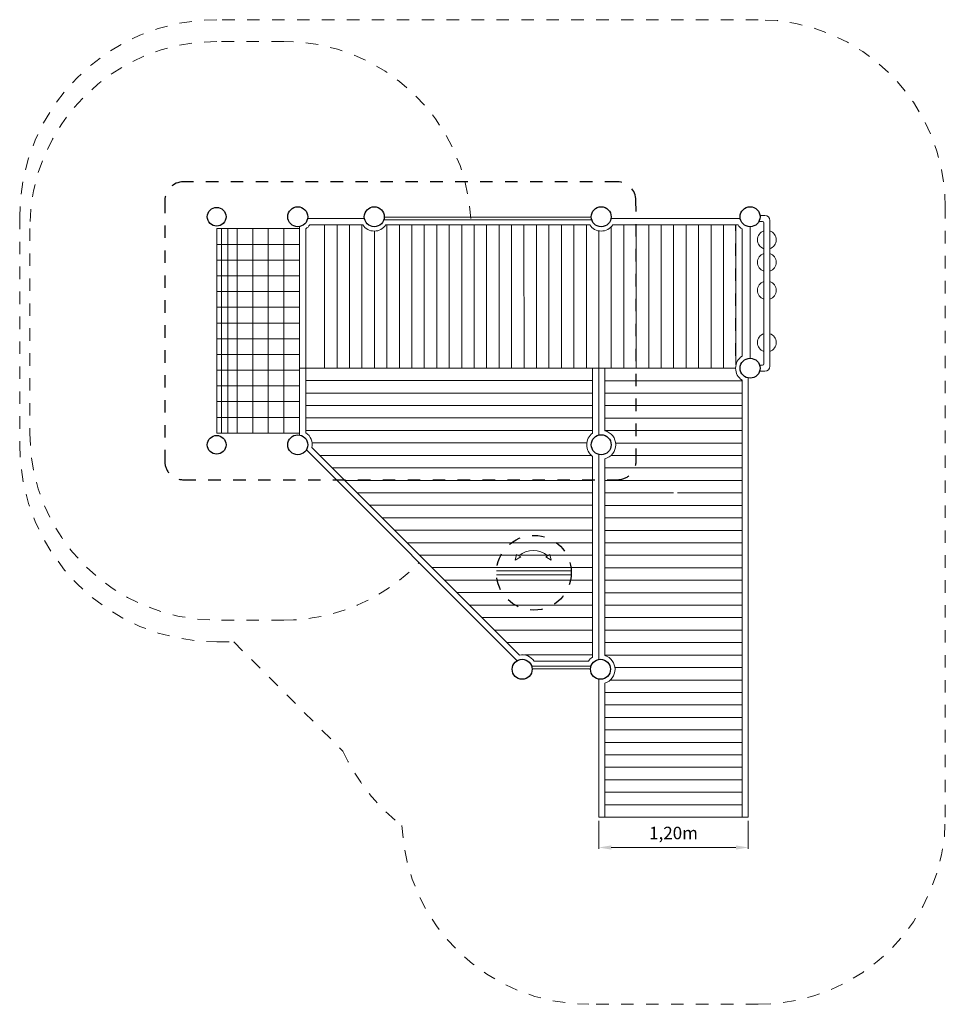
# Model space of a CAD drawing. Units: millimetres. Extents: x 771563.2 to 771570.62, y -387692.11 to -387684.22.
import ezdxf

# ---------------------------------------------------------------- set-up
doc = ezdxf.new("R2010")
doc.units = ezdxf.units.MM
doc.linetypes.add('ACAD_ISO10W100', pattern=[18, 12, -3, 0, -3])
doc.linetypes.add('HIDDEN2', pattern=[4.7625, 3.175, -1.5875])
for name, color, linetype, lineweight in [('Bemaßung', 9, 'Continuous', 9), ('dünne Linie', 143, 'Continuous', 9), ('Kontur 09', 5, 'Continuous', 9), ('Kontur 18', 1, 'Continuous', 18), ('Kontur 25', 7, 'Continuous', 25), ('Sicherheitsbereich', 31, 'HIDDEN2', 13), ('Umlaufraum', 54, 'ACAD_ISO10W100', 9)]:
    doc.layers.add(name, color=color, linetype=linetype, lineweight=lineweight)
doc.layers.add('Mittellinien', color=4, linetype='ACAD_ISO10W100')
doc.layers.add('Strichlinien', color=201, linetype='HIDDEN2')
doc.styles.get("Standard").update_dxf_attribs({"font": 'tahoma.ttf'})
doc.dimstyles.new('100', dxfattribs={"dimtxt": 100, "dimasz": 100, "dimexe": 10, "dimexo": 30, "dimgap": 40, "dimtad": 1, "dimtxsty": 'Standard', "dimcen": 100, "dimadec": 0, "dimazin": 0, "dimtfac": 1, "dimtmove": 0, "dimatfit": 3, "dimfxl": 1, "dimarcsym": 0})

# ---------------------------------------------------------------- blocks, each defined once
blk = doc.blocks.new('*D648')
at = {"layer": 'Bemaßung', "color": 0, "lineweight": -2, "ltscale": 0.001, "transparency": 16777216}
for p, q in [((771567.8432, -387690.6408), (771567.8432, -387690.8636)), ((771569.0432, -387690.6408), (771569.0432, -387690.8636)), ((771567.9432, -387690.8536), (771568.9432, -387690.8536))]:
    blk.add_line(p, q, dxfattribs=at)
at = {"layer": 'Bemaßung', "color": 0, "ltscale": 0.001, "transparency": 16777216}
for points in [[(771567.9432, -387690.837), (771567.9432, -387690.8703), (771567.8432, -387690.8536)], [(771568.9432, -387690.837), (771568.9432, -387690.8703), (771569.0432, -387690.8536)]]:
    blk.add_solid(points, dxfattribs=at)
at = {"layer": 'Defpoints', "color": 0, "ltscale": 0.001, "transparency": 16777216}
for p in [(771567.8432, -387690.6108), (771569.0432, -387690.6108), (771569.0432, -387690.8536)]:
    blk.add_point(p, dxfattribs=at)
at = {"layer": 'Bemaßung', "color": 0, "ltscale": 0.001, "transparency": 16777216, "insert": (771568.4432, -387690.7502), "char_height": 0.1, "attachment_point": 5}
blk.add_mtext('1,20m', dxfattribs=at)
blk = doc.blocks.new('1')
at = {"layer": 'dünne Linie', "color": 7, "ltscale": 0.001}
for p, q in [((771565.6441, -387685.8616), (771565.6441, -387687.0108)), ((771565.7441, -387685.8616), (771565.7441, -387687.0108)), ((771565.8441, -387685.8616), (771565.8441, -387687.0108)), ((771565.9441, -387685.8616), (771565.9441, -387687.0108)), ((771566.1441, -387685.8616), (771566.1441, -387687.0108)), ((771566.2441, -387685.8616), (771566.2441, -387687.0108)), ((771566.3441, -387685.8616), (771566.3441, -387687.0108)), ((771566.4441, -387685.8616), (771566.4441, -387687.0108)), ((771566.5441, -387685.8616), (771566.5441, -387687.0108)), ((771566.6441, -387685.8616), (771566.6441, -387687.0108)), ((771566.7441, -387685.8616), (771566.7441, -387687.0108)), ((771566.8441, -387685.8616), (771566.8441, -387687.0108)), ((771566.9441, -387685.8616), (771566.9441, -387687.0108)), ((771567.0441, -387685.8616), (771567.0441, -387687.0108)), ((771567.1441, -387685.8616), (771567.1441, -387687.0108)), ((771567.2431, -387685.8616), (771567.2455, -387687.0108)), ((771567.3441, -387685.8616), (771567.3441, -387687.0108)), ((771567.4441, -387685.8616), (771567.4441, -387687.0108)), ((771567.5441, -387685.8616), (771567.5441, -387687.0108)), ((771567.6441, -387685.8616), (771567.6441, -387687.0108)), ((771567.7441, -387685.8616), (771567.7441, -387687.0108)), ((771567.9441, -387685.8765), (771567.9441, -387687.0108)), ((771568.0441, -387685.8616), (771568.0441, -387687.0108)), ((771568.1441, -387685.8616), (771568.1441, -387687.0108)), ((771568.2441, -387685.8616), (771568.2441, -387687.0108)), ((771568.3441, -387685.8616), (771568.3441, -387687.0108)), ((771568.4441, -387685.8616), (771568.4441, -387687.0108)), ((771568.5441, -387685.8616), (771568.5441, -387687.0108)), ((771568.6441, -387685.8616), (771568.6441, -387687.0108)), ((771568.7441, -387685.8616), (771568.7441, -387687.0108)), ((771568.8441, -387685.8616), (771568.8441, -387687.0108)), ((771568.9441, -387685.8616), (771568.9441, -387686.9836)), ((771566.0441, -387685.9116), (771566.0441, -387687.0108)), ((771567.8441, -387685.91), (771567.8441, -387687.0108)), ((771565.4941, -387687.1099), (771567.7932, -387687.1099)), ((771567.8932, -387687.1108), (771568.9932, -387687.1108)), ((771565.4941, -387687.2099), (771567.7932, -387687.2099)), ((771567.8932, -387687.2108), (771568.9932, -387687.2108)), ((771565.4941, -387687.3099), (771567.7932, -387687.3099)), ((771567.8932, -387687.3108), (771568.9932, -387687.3108)), ((771565.4941, -387687.4099), (771567.7932, -387687.4099)), ((771567.8932, -387687.4108), (771568.9932, -387687.4108)), ((771565.4941, -387687.5099), (771567.7932, -387687.5099)), ((771567.8932, -387687.5108), (771568.9932, -387687.5108)), ((771565.5446, -387687.6099), (771567.7477, -387687.6099)), ((771567.9789, -387687.6108), (771568.9932, -387687.6108)), ((771565.606, -387687.7099), (771567.784, -387687.7099)), ((771567.9416, -387687.7108), (771568.9932, -387687.7108)), ((771565.706, -387687.8099), (771567.7932, -387687.8099)), ((771567.8932, -387687.8108), (771568.9932, -387687.8108)), ((771565.806, -387687.9099), (771567.7932, -387687.9099)), ((771567.8932, -387687.9108), (771568.9932, -387687.9108)), ((771565.906, -387688.0099), (771567.7932, -387688.0099)), ((771567.8932, -387688.0108), (771568.442, -387688.0108)), ((771568.4756, -387688.0108), (771568.9932, -387688.0108)), ((771566.006, -387688.1099), (771567.7932, -387688.1099)), ((771567.8932, -387688.1108), (771568.9932, -387688.1108)), ((771566.106, -387688.2099), (771567.7932, -387688.2099)), ((771567.8932, -387688.2108), (771568.9932, -387688.2108)), ((771566.206, -387688.3099), (771567.7932, -387688.3099)), ((771567.8932, -387688.3108), (771568.9932, -387688.3108)), ((771566.306, -387688.4099), (771567.7932, -387688.4099)), ((771567.8932, -387688.4108), (771568.9932, -387688.4108)), ((771566.406, -387688.5099), (771567.7932, -387688.5099)), ((771567.1743, -387688.5503), (771567.185, -387688.5046)), ((771567.1743, -387688.5503), (771567.2178, -387688.5233)), ((771567.185, -387688.5046), (771567.2178, -387688.5233)), ((771567.4519, -387688.5046), (771567.419, -387688.5233)), ((771567.4626, -387688.5503), (771567.419, -387688.5233)), ((771567.4626, -387688.5503), (771567.4519, -387688.5046)), ((771567.8932, -387688.5108), (771568.9932, -387688.5108)), ((771566.506, -387688.6099), (771567.7932, -387688.6099)), ((771567.8932, -387688.6108), (771568.9932, -387688.6108)), ((771566.606, -387688.7099), (771567.7932, -387688.7099)), ((771567.8932, -387688.7108), (771568.9932, -387688.7108)), ((771566.706, -387688.8099), (771567.7932, -387688.8099)), ((771567.8932, -387688.8108), (771568.9932, -387688.8108)), ((771566.806, -387688.9099), (771567.7932, -387688.9099)), ((771567.8932, -387688.9108), (771568.9932, -387688.9108)), ((771566.906, -387689.0099), (771567.7932, -387689.0099)), ((771567.8932, -387689.0108), (771568.9932, -387689.0108)), ((771567.006, -387689.1099), (771567.7932, -387689.1099)), ((771567.8932, -387689.1108), (771568.9932, -387689.1108)), ((771567.106, -387689.2099), (771567.7932, -387689.2099)), ((771567.8932, -387689.2108), (771568.9932, -387689.2108)), ((771567.2477, -387689.3099), (771567.7932, -387689.3099)), ((771567.8932, -387689.3108), (771568.9932, -387689.3108)), ((771567.973, -387689.4108), (771568.9932, -387689.4108)), ((771567.9361, -387689.5108), (771568.9932, -387689.5108)), ((771567.8932, -387689.6108), (771568.9932, -387689.6108)), ((771567.8932, -387689.7108), (771568.9932, -387689.7108)), ((771567.8932, -387689.8108), (771568.9932, -387689.8108)), ((771567.8932, -387689.9108), (771568.9932, -387689.9108)), ((771567.8932, -387690.0108), (771568.9932, -387690.0108)), ((771567.8932, -387690.1108), (771568.9932, -387690.1108)), ((771567.8932, -387690.2108), (771568.9932, -387690.2108)), ((771567.8932, -387690.3108), (771568.9932, -387690.3108)), ((771567.8932, -387690.4108), (771568.9932, -387690.4108)), ((771567.8932, -387690.5108), (771568.9932, -387690.5108))]:
    blk.add_line(p, q, dxfattribs=at)
blk.add_arc((771567.3184, -387688.6541), 0.1826, 50.12656, 129.87344, dxfattribs=at)
at = {"layer": 'Kontur 09', "color": 7, "ltscale": 0.001}
for p, q in [((771565.4432, -387685.8908), (771564.7797, -387685.8908)), ((771564.7797, -387685.8908), (771564.7797, -387687.5308)), ((771564.8183, -387685.8908), (771564.8183, -387687.5308)), ((771564.8682, -387685.8908), (771564.8682, -387687.5308)), ((771564.9432, -387685.8908), (771564.9432, -387687.5308)), ((771564.9432, -387685.8908), (771564.9432, -387687.5308)), ((771565.0682, -387685.8908), (771565.0682, -387687.5308)), ((771565.1932, -387685.8908), (771565.1932, -387687.5308)), ((771565.3182, -387685.8908), (771565.3182, -387687.5308)), ((771565.4941, -387685.8933), (771565.4941, -387687.5283)), ((771565.9508, -387685.8616), (771565.5258, -387685.8616)), ((771567.7708, -387685.8616), (771566.1357, -387685.8616)), ((771568.9607, -387685.8616), (771567.9557, -387685.8616)), ((771568.9932, -387686.9135), (771568.9932, -387685.8939)), ((771565.4432, -387686.0188), (771564.7797, -387686.0188)), ((771565.4432, -387686.1448), (771564.7797, -387686.1448)), ((771565.4432, -387686.2708), (771564.7797, -387686.2708)), ((771565.4432, -387686.3968), (771564.7797, -387686.3968)), ((771565.4432, -387686.5228), (771564.7797, -387686.5228)), ((771565.4432, -387686.6488), (771564.7797, -387686.6488)), ((771565.4432, -387686.7748), (771564.7797, -387686.7748)), ((771565.4432, -387686.9008), (771564.7797, -387686.9008)), ((771565.4432, -387687.0268), (771564.7797, -387687.0268)), ((771567.7932, -387687.5314), (771567.7932, -387687.0108)), ((771567.8932, -387687.512), (771567.8932, -387687.0108)), ((771565.4432, -387687.1528), (771564.7797, -387687.1528)), ((771568.9932, -387690.6108), (771568.9932, -387687.108)), ((771565.4432, -387687.2788), (771564.7797, -387687.2788)), ((771565.4432, -387687.4048), (771564.7797, -387687.4048)), ((771565.4432, -387687.5308), (771564.7797, -387687.5308)), ((771565.5434, -387687.6473), (771567.2067, -387689.3106)), ((771567.7932, -387689.3277), (771567.7932, -387687.7177)), ((771567.8932, -387689.3141), (771567.8932, -387687.7371)), ((771567.3258, -387689.3599), (771567.7607, -387689.3599)), ((771567.8932, -387690.6108), (771567.8932, -387689.5358))]:
    blk.add_line(p, q, dxfattribs=at)
for centre, radius, start, end in [((771565.4291, -387685.7966), 0.1165, 303.91345, 326.08655), ((771566.0432, -387685.8011), 0.1105, 213.19722, 326.80278), ((771567.8632, -387685.8011), 0.1105, 213.19722, 326.80278), ((771569.0574, -387685.7966), 0.1165, 213.91345, 236.59344), ((771569.1921, -387685.9816), 0.075, 108.66292, 251.33708), ((771569.1921, -387685.9816), 0.075, 288.66292, 71.33708), ((771569.1921, -387686.1616), 0.075, 108.66292, 251.33708), ((771569.1921, -387686.1616), 0.075, 288.66292, 71.33708), ((771569.1921, -387686.3864), 0.075, 108.66292, 251.33708), ((771569.1921, -387686.3864), 0.075, 288.66292, 71.33708), ((771569.1921, -387686.8051), 0.075, 108.66292, 251.33708), ((771569.1921, -387686.8051), 0.075, 288.66292, 71.33708), ((771569.0574, -387687.0108), 0.1165, 123.40656, 236.59344), ((771565.4291, -387687.6249), 0.1165, 348.91345, 56.08655), ((771567.8632, -387687.6246), 0.1165, 126.9314, 233.0686), ((771567.8632, -387687.6246), 0.1165, 284.92241, 75.07759), ((771567.2291, -387689.4249), 0.1165, 33.91345, 101.08655), ((771567.8574, -387689.4249), 0.1165, 123.40656, 146.08655), ((771567.8574, -387689.4249), 0.1165, 287.92626, 72.07374)]:
    blk.add_arc(centre, radius, start, end, dxfattribs=at)
at = {"layer": 'Kontur 18', "color": 7, "ltscale": 0.001}
for p, q in [((771565.5078, -387685.8108), (771565.9658, -387685.8108)), ((771567.7833, -387685.8008), (771566.1232, -387685.8008)), ((771567.942, -387685.8108), (771568.9786, -387685.8108)), ((771569.1361, -387685.7868), (771569.1761, -387685.7868)), ((771565.4432, -387685.8754), (771565.4432, -387687.0108)), ((771567.787, -387685.8208), (771566.1174, -387685.8208)), ((771569.0582, -387686.9321), (771569.0582, -387685.8754)), ((771569.1277, -387685.8348), (771569.1581, -387685.8348)), ((771569.1681, -387685.8448), (771569.1681, -387686.9768)), ((771569.2161, -387685.8268), (771569.2161, -387686.9948)), ((771569.1581, -387686.9868), (771569.1337, -387686.9868)), ((771565.4432, -387687.0108), (771565.4432, -387687.5462)), ((771567.8432, -387687.0108), (771565.4432, -387687.0108)), ((771567.8432, -387687.0108), (771567.8432, -387687.5471)), ((771567.8432, -387687.0108), (771568.9409, -387687.0108)), ((771569.1761, -387687.0348), (771569.1337, -387687.0348)), ((771569.0432, -387687.0895), (771569.0432, -387690.6108)), ((771565.498, -387687.6656), (771567.1885, -387689.356)), ((771567.8432, -387687.702), (771567.8432, -387689.3462)), ((771567.0237, -387688.6343), (771567.6228, -387688.6343)), ((771567.6228, -387688.6673), (771567.0237, -387688.6673)), ((771567.7811, -387689.4008), (771567.3054, -387689.4008)), ((771567.7786, -387689.4208), (771567.3078, -387689.4208)), ((771567.8432, -387690.6108), (771567.8432, -387689.5037)), ((771569.0432, -387690.6108), (771567.8432, -387690.6108))]:
    blk.add_line(p, q, dxfattribs=at)
for centre, radius, start, end in [((771569.1761, -387685.8268), 0.04, 0, 90), ((771569.1581, -387685.8448), 0.01, 0, 90), ((771569.1581, -387686.9768), 0.01, 270, 0), ((771569.1761, -387686.9948), 0.04, 270, 0)]:
    blk.add_arc(centre, radius, start, end, dxfattribs=at)
at = {"layer": 'Kontur 25', "color": 7, "ltscale": 0.001}
for centre, radius in [((771564.7788, -387685.7966), 0.075), ((771565.4291, -387685.7966), 0.08), ((771566.0432, -387685.7966), 0.08), ((771567.8632, -387685.7966), 0.08), ((771569.0574, -387685.7966), 0.08), ((771569.0574, -387687.0108), 0.08), ((771564.7788, -387687.6249), 0.075), ((771565.4291, -387687.6249), 0.08), ((771567.8632, -387687.6246), 0.08), ((771567.2291, -387689.4249), 0.08), ((771567.8574, -387689.4249), 0.08)]:
    blk.add_circle(centre, radius, dxfattribs=at)
at = {"layer": 'Mittellinien', "color": 7, "ltscale": 0.001}
blk.add_circle((771567.3232, -387688.6508), 0.3, dxfattribs=at)
at = {"layer": 'Sicherheitsbereich', "color": 7, "ltscale": 0.001}
for p, q in [((771565.3182, -387684.3908), (771564.7797, -387684.3908)), ((771563.2797, -387685.8908), (771563.2797, -387687.5308)), ((771565.3182, -387689.0308), (771564.7797, -387689.0308))]:
    blk.add_line(p, q, dxfattribs=at)
for centre, start, end in [((771564.7797, -387685.8908), 90, 180), ((771565.3182, -387685.8908), 3.02441, 90), ((771564.7797, -387687.5308), 180, 270), ((771565.3182, -387687.5308), 270, 316.21552)]:
    blk.add_arc(centre, 1.5, start, end, dxfattribs=at)
at = {"layer": 'Strichlinien', "color": 7, "ltscale": 0.001}
for p, q in [((771567.9922, -387685.5167), (771564.5131, -387685.5167)), ((771564.3631, -387685.6666), (771564.3617, -387687.7548)), ((771568.1432, -387687.7548), (771568.1422, -387685.6666)), ((771568.9432, -387686.9108), (771568.9432, -387685.8616)), ((771564.5117, -387687.9049), (771567.9932, -387687.9049))]:
    blk.add_line(p, q, dxfattribs=at)
for centre, start, end in [((771564.5131, -387685.6667), 90.00088, 179.96017), ((771567.9922, -387685.6667), 0.0253, 90.00088), ((771564.5117, -387687.7549), 179.96017, 270.00078), ((771567.9932, -387687.7549), 270.00078, 0.0253)]:
    blk.add_arc(centre, 0.15, start, end, dxfattribs=at)
at = {"layer": 'Umlaufraum', "color": 7, "ltscale": 0.001}
for p, q in [((771569.1232, -387684.2166), (771564.7788, -387684.2166)), ((771570.6232, -387690.6108), (771570.6232, -387685.7166)), ((771563.1988, -387685.7966), (771563.1988, -387687.6249)), ((771564.7788, -387689.2049), (771564.9161, -387689.2049)), ((771564.9161, -387689.2049), (771565.7914, -387690.0803)), ((771569.1232, -387692.1108), (771567.7632, -387692.1108))]:
    blk.add_line(p, q, dxfattribs=at)
for centre, radius, start, end in [((771564.7788, -387685.7966), 1.58, 90, 180), ((771569.1232, -387685.7166), 1.5, 0, 90), ((771564.7788, -387687.6249), 1.58, 180, 270), ((771567.2291, -387689.4249), 1.58, 204.506, 232.38211), ((771569.1232, -387690.6108), 1.5, 270, 0), ((771567.7632, -387690.6108), 1.5, 182.50878, 270)]:
    blk.add_arc(centre, radius, start, end, dxfattribs=at)
at = {"layer": 'Bemaßung', "color": 7, "ltscale": 0.001}
dim = blk.add_linear_dim(base=(771569.0432, -387690.8536), p1=(771567.8432, -387690.6108), p2=(771569.0432, -387690.6108), text='1,20m', dimstyle='100', override={"dimscale": 0.001}, dxfattribs=at)
dim.commit()
dim.dimension.update_dxf_attribs({"geometry": '*D648', "text_midpoint": (771568.4432, -387690.7502)})

msp = doc.modelspace()

# ---------------------------------------------------------------- block references
at = {"layer": 'Bemaßung'}
msp.add_blockref('1', (0, 0), dxfattribs=at)

doc.saveas('drawing.dxf')
